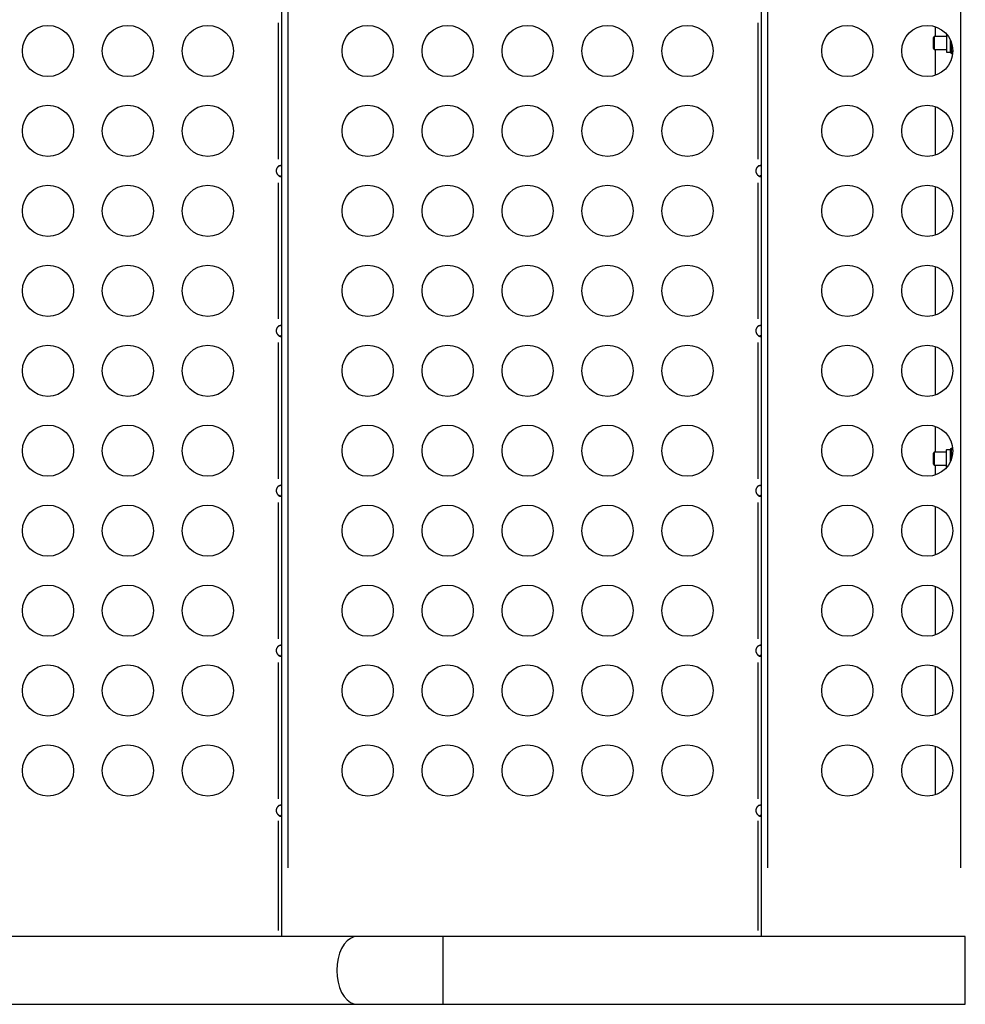
# Model space of a CAD drawing. Units: millimetres. Extents: x -241 to 9842, y 6 to 1672.
# Drawn here: x 423 to 1015, y 119 to 735 of the extents above; entities that cross this region are included whole.
import ezdxf

# ---------------------------------------------------------------- set-up
doc = ezdxf.new("R2010")
doc.units = ezdxf.units.MM

msp = doc.modelspace()

# ---------------------------------------------------------------- linework, layer by layer
for p, q in [((586.81, 1019.48), (586.81, 161.88)), ((886.81, 1019.48), (886.81, 161.88)), ((590.81, 976.6), (590.81, 204.76)), ((890.81, 976.6), (890.81, 204.76)), ((1011.81, 204.76), (1011.81, 976.6)), ((584.81, 733.28), (584.81, 648.08)), ((884.81, 733.28), (884.81, 648.08)), ((995.81, 730.88), (995.81, 724.68)), ((995.18, 724.68), (995.18, 716.68)), ((1005.31, 714.88), (1005.31, 722.44)), ((995.81, 716.68), (995.81, 700.48)), ((995.81, 680.88), (995.81, 650.48)), ((584.81, 633.28), (584.81, 548.08)), ((884.81, 633.28), (884.81, 548.08)), ((995.81, 630.88), (995.81, 600.48)), ((995.81, 580.88), (995.81, 550.48)), ((584.81, 533.28), (584.81, 448.08)), ((884.81, 533.28), (884.81, 448.08)), ((995.81, 530.88), (995.81, 500.48)), ((995.81, 480.88), (995.81, 464.68)), ((995.18, 464.68), (995.18, 456.68)), ((1005.31, 458.92), (1005.31, 466.48)), ((995.81, 456.68), (995.81, 450.48)), ((584.81, 433.28), (584.81, 348.08)), ((884.81, 433.28), (884.81, 348.08)), ((995.81, 430.88), (995.81, 400.48)), ((995.81, 380.88), (995.81, 350.48)), ((584.81, 333.28), (584.81, 248.08)), ((884.81, 333.28), (884.81, 248.08)), ((995.81, 330.88), (995.81, 300.48)), ((995.81, 280.88), (995.81, 250.48)), ((584.81, 234.2), (584.81, 165.69)), ((884.81, 234.2), (884.81, 165.69)), ((688.04, 119.74), (688.04, 161.62))]:
    msp.add_line(p, q)
for points in [[(1002.81, 724.68), (995.18, 724.68), (994.41, 723.91), (994.41, 717.45), (995.18, 716.68), (1002.81, 716.68)], [(1002.81, 726.26), (1002.81, 714.88), (1005.31, 714.88), (1005.72, 714.17)], [(1002.81, 464.68), (995.18, 464.68), (994.41, 463.91), (994.41, 457.45), (995.18, 456.68), (1002.81, 456.68)]]:
    msp.add_lwpolyline(points)
msp.add_lwpolyline([(1014.61, 161.88), (167.34, 161.88, 1), (167.34, 119.48), (1014.61, 119.48)], format="xyb", close=True)
for centre in [(440.81, 715.68), (490.81, 715.68), (540.81, 715.68), (640.81, 715.68), (690.81, 715.68), (740.81, 715.68), (790.81, 715.68), (840.81, 715.68), (940.81, 715.68), (990.81, 715.68), (440.81, 665.68), (490.81, 665.68), (540.81, 665.68), (640.81, 665.68), (690.81, 665.68), (740.81, 665.68), (790.81, 665.68), (840.81, 665.68), (940.81, 665.68), (990.81, 665.68), (440.81, 615.68), (490.81, 615.68), (540.81, 615.68), (640.81, 615.68), (690.81, 615.68), (740.81, 615.68), (790.81, 615.68), (840.81, 615.68), (940.81, 615.68), (990.81, 615.68), (440.81, 565.68), (490.81, 565.68), (540.81, 565.68), (640.81, 565.68), (690.81, 565.68), (740.81, 565.68), (790.81, 565.68), (840.81, 565.68), (940.81, 565.68), (990.81, 565.68), (440.81, 515.68), (490.81, 515.68), (540.81, 515.68), (640.81, 515.68), (690.81, 515.68), (740.81, 515.68), (790.81, 515.68), (840.81, 515.68), (940.81, 515.68), (990.81, 515.68), (440.81, 465.68), (490.81, 465.68), (540.81, 465.68), (640.81, 465.68), (690.81, 465.68), (740.81, 465.68), (790.81, 465.68), (840.81, 465.68), (940.81, 465.68), (990.81, 465.68), (440.81, 415.68), (490.81, 415.68), (540.81, 415.68), (640.81, 415.68), (690.81, 415.68), (740.81, 415.68), (790.81, 415.68), (840.81, 415.68), (940.81, 415.68), (990.81, 415.68), (440.81, 365.68), (490.81, 365.68), (540.81, 365.68), (640.81, 365.68), (690.81, 365.68), (740.81, 365.68), (790.81, 365.68), (840.81, 365.68), (940.81, 365.68), (990.81, 365.68), (440.81, 315.68), (490.81, 315.68), (540.81, 315.68), (640.81, 315.68), (690.81, 315.68), (740.81, 315.68), (790.81, 315.68), (840.81, 315.68), (940.81, 315.68), (990.81, 315.68), (440.81, 265.68), (490.81, 265.68), (540.81, 265.68), (640.81, 265.68), (690.81, 265.68), (740.81, 265.68), (790.81, 265.68), (840.81, 265.68), (940.81, 265.68), (990.81, 265.68)]:
    msp.add_circle(centre, 16)
msp.add_ellipse((634.16, 140.68), major_axis=(0, 21.2), ratio=0.598665, start_param=0.15708, end_param=2.984513)
for points, weights in [([(1006.09, 720.42), (1005.3, 717.48), (1006.29, 714.4)], [1.02559708648, 1.14062050401, 1]), ([(1006.29, 467.38), (1005.24, 464.33), (1006.21, 461.34)], [1, 1.14929730767, 1.0104290238])]:
    msp.add_rational_spline(points, weights, degree=2)
for points, weights, degree, knots in [([(1006.76, 714.4), (1006.53, 714.4), (1006.29, 714.4), (1005.21, 714.19), (1006.29, 713.98), (1006.51, 713.98), (1006.72, 713.98)], [1, 1, 1, 1.15470053838, 1, 1, 1], 2, [0, 0, 0, 1, 1, 1.759483, 1.759483, 2.759483, 2.759483, 2.759483]), ([(586.6, 644.05), (586.32, 643.99), (586.03, 643.91), (585.75, 643.8), (585.42, 643.68), (585.1, 643.53), (584.81, 643.35), (584.01, 642.68), (583.57, 641.73), (583.57, 640.68), (583.57, 639.63), (584.01, 638.69), (584.81, 638.01), (585.25, 637.47), (585.85, 637.17), (586.25, 637.18), (586.64, 637.19), (586.81, 637.49), (586.81, 638.01)], [1, 1, 1, 1, 1, 1, 1, 0.938178674216, 0.938178674216, 1, 0.938178674216, 0.938178674216, 1, 1, 1, 1, 1, 1, 1], 3, [0, 0, 0, 0, 0.200549, 0.200549, 0.200549, 0.434737, 0.434737, 0.434737, 1.302847, 1.302847, 1.302847, 2.170956, 2.170956, 2.170956, 2.890524, 2.890524, 2.890524, 3.57633, 3.57633, 3.57633, 3.57633]), ([(886.6, 644.05), (886.32, 643.99), (886.03, 643.91), (885.75, 643.8), (885.42, 643.68), (885.1, 643.53), (884.81, 643.35), (884.01, 642.68), (883.57, 641.73), (883.57, 640.68), (883.57, 639.63), (884.01, 638.69), (884.81, 638.01), (885.25, 637.47), (885.85, 637.17), (886.25, 637.18), (886.64, 637.19), (886.81, 637.49), (886.81, 638.01)], [1, 1, 1, 1, 1, 1, 1, 0.938189861951, 0.938189861951, 1, 0.938189861951, 0.938189861951, 1, 1, 1, 1, 1, 1, 1], 3, [0, 0, 0, 0, 0.20059, 0.20059, 0.20059, 0.434779, 0.434779, 0.434779, 1.302809, 1.302809, 1.302809, 2.170838, 2.170838, 2.170838, 2.890413, 2.890413, 2.890413, 3.576212, 3.576212, 3.576212, 3.576212]), ([(586.6, 544.05), (586.32, 543.99), (586.03, 543.91), (585.75, 543.8), (585.42, 543.68), (585.1, 543.53), (584.81, 543.35), (584.01, 542.68), (583.57, 541.73), (583.57, 540.68), (583.57, 539.63), (584.01, 538.69), (584.81, 538.01), (585.25, 537.47), (585.85, 537.17), (586.25, 537.18), (586.64, 537.19), (586.81, 537.49), (586.81, 538.01)], [1, 1, 1, 1, 1, 1, 1, 0.938178674216, 0.938178674216, 1, 0.938178674216, 0.938178674216, 1, 1, 1, 1, 1, 1, 1], 3, [0, 0, 0, 0, 0.200549, 0.200549, 0.200549, 0.434737, 0.434737, 0.434737, 1.302847, 1.302847, 1.302847, 2.170956, 2.170956, 2.170956, 2.890524, 2.890524, 2.890524, 3.57633, 3.57633, 3.57633, 3.57633]), ([(886.6, 544.05), (886.32, 543.99), (886.03, 543.91), (885.75, 543.8), (885.42, 543.68), (885.1, 543.53), (884.81, 543.35), (884.01, 542.68), (883.57, 541.73), (883.57, 540.68), (883.57, 539.63), (884.01, 538.69), (884.81, 538.01), (885.25, 537.47), (885.85, 537.17), (886.25, 537.18), (886.64, 537.19), (886.81, 537.49), (886.81, 538.01)], [1, 1, 1, 1, 1, 1, 1, 0.938189861951, 0.938189861951, 1, 0.938189861951, 0.938189861951, 1, 1, 1, 1, 1, 1, 1], 3, [0, 0, 0, 0, 0.20059, 0.20059, 0.20059, 0.434779, 0.434779, 0.434779, 1.302809, 1.302809, 1.302809, 2.170838, 2.170838, 2.170838, 2.890413, 2.890413, 2.890413, 3.576212, 3.576212, 3.576212, 3.576212]), ([(1002.81, 455.1), (1002.81, 460.79), (1002.81, 466.48), (1004.06, 466.48), (1005.31, 466.48), (1005.51, 466.84), (1005.72, 467.19), (1005.77, 467.28), (1006.29, 467.38), (1006.51, 467.38), (1006.72, 467.38)], [1, 1, 1, 1, 1, 1, 1, 1.06937692013, 1, 1, 1], 2, [0, 0, 0, 1, 1, 2, 2, 3, 3, 3.340598, 3.340598, 4.340598, 4.340598, 4.340598]), ([(586.6, 444.05), (586.32, 443.99), (586.03, 443.91), (585.75, 443.8), (585.42, 443.68), (585.1, 443.53), (584.81, 443.35), (584.01, 442.68), (583.57, 441.73), (583.57, 440.68), (583.57, 439.63), (584.01, 438.69), (584.81, 438.01), (585.25, 437.47), (585.85, 437.17), (586.25, 437.18), (586.64, 437.19), (586.81, 437.49), (586.81, 438.01)], [1, 1, 1, 1, 1, 1, 1, 0.938178674216, 0.938178674216, 1, 0.938178674216, 0.938178674216, 1, 1, 1, 1, 1, 1, 1], 3, [0, 0, 0, 0, 0.200549, 0.200549, 0.200549, 0.434737, 0.434737, 0.434737, 1.302847, 1.302847, 1.302847, 2.170956, 2.170956, 2.170956, 2.890524, 2.890524, 2.890524, 3.57633, 3.57633, 3.57633, 3.57633]), ([(886.6, 444.05), (886.32, 443.99), (886.03, 443.91), (885.75, 443.8), (885.42, 443.68), (885.1, 443.53), (884.81, 443.35), (884.01, 442.68), (883.57, 441.73), (883.57, 440.68), (883.57, 439.63), (884.01, 438.69), (884.81, 438.01), (885.25, 437.47), (885.85, 437.17), (886.25, 437.18), (886.64, 437.19), (886.81, 437.49), (886.81, 438.01)], [1, 1, 1, 1, 1, 1, 1, 0.938189861951, 0.938189861951, 1, 0.938189861951, 0.938189861951, 1, 1, 1, 1, 1, 1, 1], 3, [0, 0, 0, 0, 0.20059, 0.20059, 0.20059, 0.434779, 0.434779, 0.434779, 1.302809, 1.302809, 1.302809, 2.170838, 2.170838, 2.170838, 2.890413, 2.890413, 2.890413, 3.576212, 3.576212, 3.576212, 3.576212]), ([(586.6, 344.05), (586.32, 343.99), (586.03, 343.91), (585.75, 343.8), (585.42, 343.68), (585.1, 343.53), (584.81, 343.35), (584.01, 342.68), (583.57, 341.73), (583.57, 340.68), (583.57, 339.63), (584.01, 338.69), (584.81, 338.01), (585.25, 337.47), (585.85, 337.17), (586.25, 337.18), (586.64, 337.19), (586.81, 337.49), (586.81, 338.01)], [1, 1, 1, 1, 1, 1, 1, 0.938178674216, 0.938178674216, 1, 0.938178674216, 0.938178674216, 1, 1, 1, 1, 1, 1, 1], 3, [0, 0, 0, 0, 0.200549, 0.200549, 0.200549, 0.434737, 0.434737, 0.434737, 1.302847, 1.302847, 1.302847, 2.170956, 2.170956, 2.170956, 2.890524, 2.890524, 2.890524, 3.57633, 3.57633, 3.57633, 3.57633]), ([(886.6, 344.05), (886.32, 343.99), (886.03, 343.91), (885.75, 343.8), (885.42, 343.68), (885.1, 343.53), (884.81, 343.35), (884.01, 342.68), (883.57, 341.73), (883.57, 340.68), (883.57, 339.63), (884.01, 338.69), (884.81, 338.01), (885.25, 337.47), (885.85, 337.17), (886.25, 337.18), (886.64, 337.19), (886.81, 337.49), (886.81, 338.01)], [1, 1, 1, 1, 1, 1, 1, 0.938189861951, 0.938189861951, 1, 0.938189861951, 0.938189861951, 1, 1, 1, 1, 1, 1, 1], 3, [0, 0, 0, 0, 0.20059, 0.20059, 0.20059, 0.434779, 0.434779, 0.434779, 1.302809, 1.302809, 1.302809, 2.170838, 2.170838, 2.170838, 2.890413, 2.890413, 2.890413, 3.576212, 3.576212, 3.576212, 3.576212]), ([(586.6, 244.05), (586.32, 243.99), (586.03, 243.91), (585.75, 243.8), (585.42, 243.68), (585.1, 243.53), (584.81, 243.35), (584.01, 242.68), (583.57, 241.73), (583.57, 240.68), (583.57, 239.63), (584.01, 238.69), (584.81, 238.01), (585.25, 237.47), (585.85, 237.17), (586.25, 237.18), (586.64, 237.19), (586.81, 237.49), (586.81, 238.01)], [1, 1, 1, 1, 1, 1, 1, 0.938178674216, 0.938178674216, 1, 0.938178674216, 0.938178674216, 1, 1, 1, 1, 1, 1, 1], 3, [0, 0, 0, 0, 0.200549, 0.200549, 0.200549, 0.434737, 0.434737, 0.434737, 1.302847, 1.302847, 1.302847, 2.170956, 2.170956, 2.170956, 2.890524, 2.890524, 2.890524, 3.57633, 3.57633, 3.57633, 3.57633]), ([(886.6, 244.05), (886.32, 243.99), (886.03, 243.91), (885.75, 243.8), (885.42, 243.68), (885.1, 243.53), (884.81, 243.35), (884.01, 242.68), (883.57, 241.73), (883.57, 240.68), (883.57, 239.63), (884.01, 238.69), (884.81, 238.01), (885.25, 237.47), (885.85, 237.17), (886.25, 237.18), (886.64, 237.19), (886.81, 237.49), (886.81, 238.01)], [1, 1, 1, 1, 1, 1, 1, 0.938189861951, 0.938189861951, 1, 0.938189861951, 0.938189861951, 1, 1, 1, 1, 1, 1, 1], 3, [0, 0, 0, 0, 0.20059, 0.20059, 0.20059, 0.434779, 0.434779, 0.434779, 1.302809, 1.302809, 1.302809, 2.170838, 2.170838, 2.170838, 2.890413, 2.890413, 2.890413, 3.576212, 3.576212, 3.576212, 3.576212])]:
    msp.add_rational_spline(points, weights, degree=degree, knots=knots)
for points, knots in [([(584.81, 643.35), (585.23, 643.87), (585.79, 644.17), (586.19, 644.18), (586.62, 644.19), (586.81, 643.89), (586.81, 643.35)], [0.868109, 0.868109, 0.868109, 0.868109, 1.553916, 1.553916, 1.553916, 2.273483, 2.273483, 2.273483, 2.273483]), ([(884.81, 643.35), (885.23, 643.87), (885.79, 644.17), (886.19, 644.18), (886.62, 644.19), (886.81, 643.89), (886.81, 643.35)], [0.86803, 0.86803, 0.86803, 0.86803, 1.553843, 1.553843, 1.553843, 2.273404, 2.273404, 2.273404, 2.273404]), ([(584.81, 543.35), (585.23, 543.87), (585.79, 544.17), (586.19, 544.18), (586.62, 544.19), (586.81, 543.89), (586.81, 543.35)], [0.868109, 0.868109, 0.868109, 0.868109, 1.553916, 1.553916, 1.553916, 2.273483, 2.273483, 2.273483, 2.273483]), ([(884.81, 543.35), (885.23, 543.87), (885.79, 544.17), (886.19, 544.18), (886.62, 544.19), (886.81, 543.89), (886.81, 543.35)], [0.86803, 0.86803, 0.86803, 0.86803, 1.553843, 1.553843, 1.553843, 2.273404, 2.273404, 2.273404, 2.273404]), ([(584.81, 443.35), (585.23, 443.87), (585.79, 444.17), (586.19, 444.18), (586.62, 444.19), (586.81, 443.89), (586.81, 443.35)], [0.868109, 0.868109, 0.868109, 0.868109, 1.553916, 1.553916, 1.553916, 2.273483, 2.273483, 2.273483, 2.273483]), ([(884.81, 443.35), (885.23, 443.87), (885.79, 444.17), (886.19, 444.18), (886.62, 444.19), (886.81, 443.89), (886.81, 443.35)], [0.86803, 0.86803, 0.86803, 0.86803, 1.553843, 1.553843, 1.553843, 2.273404, 2.273404, 2.273404, 2.273404]), ([(584.81, 343.35), (585.23, 343.87), (585.79, 344.17), (586.19, 344.18), (586.62, 344.19), (586.81, 343.89), (586.81, 343.35)], [0.868109, 0.868109, 0.868109, 0.868109, 1.553916, 1.553916, 1.553916, 2.273483, 2.273483, 2.273483, 2.273483]), ([(884.81, 343.35), (885.23, 343.87), (885.79, 344.17), (886.19, 344.18), (886.62, 344.19), (886.81, 343.89), (886.81, 343.35)], [0.86803, 0.86803, 0.86803, 0.86803, 1.553843, 1.553843, 1.553843, 2.273404, 2.273404, 2.273404, 2.273404]), ([(584.81, 243.35), (585.23, 243.87), (585.79, 244.17), (586.19, 244.18), (586.62, 244.19), (586.81, 243.89), (586.81, 243.35)], [0.868109, 0.868109, 0.868109, 0.868109, 1.553916, 1.553916, 1.553916, 2.273483, 2.273483, 2.273483, 2.273483]), ([(884.81, 243.35), (885.23, 243.87), (885.79, 244.17), (886.19, 244.18), (886.62, 244.19), (886.81, 243.89), (886.81, 243.35)], [0.86803, 0.86803, 0.86803, 0.86803, 1.553843, 1.553843, 1.553843, 2.273404, 2.273404, 2.273404, 2.273404])]:
    msp.add_open_spline(points, degree=3, knots=knots)
for points in [[(584.81, 638.01), (585.35, 637.68), (585.99, 637.44), (586.6, 637.31)], [(884.81, 638.01), (885.35, 637.68), (885.99, 637.44), (886.6, 637.31)], [(584.81, 538.01), (585.35, 537.68), (585.99, 537.44), (586.6, 537.31)], [(884.81, 538.01), (885.35, 537.68), (885.99, 537.44), (886.6, 537.31)], [(584.81, 438.01), (585.35, 437.68), (585.99, 437.44), (586.6, 437.31)], [(884.81, 438.01), (885.35, 437.68), (885.99, 437.44), (886.6, 437.31)], [(584.81, 338.01), (585.35, 337.68), (585.99, 337.44), (586.6, 337.31)], [(884.81, 338.01), (885.35, 337.68), (885.99, 337.44), (886.6, 337.31)], [(584.81, 238.01), (585.35, 237.68), (585.99, 237.44), (586.6, 237.31)], [(884.81, 238.01), (885.35, 237.68), (885.99, 237.44), (886.6, 237.31)]]:
    msp.add_open_spline(points, degree=3)

doc.saveas('drawing.dxf')
